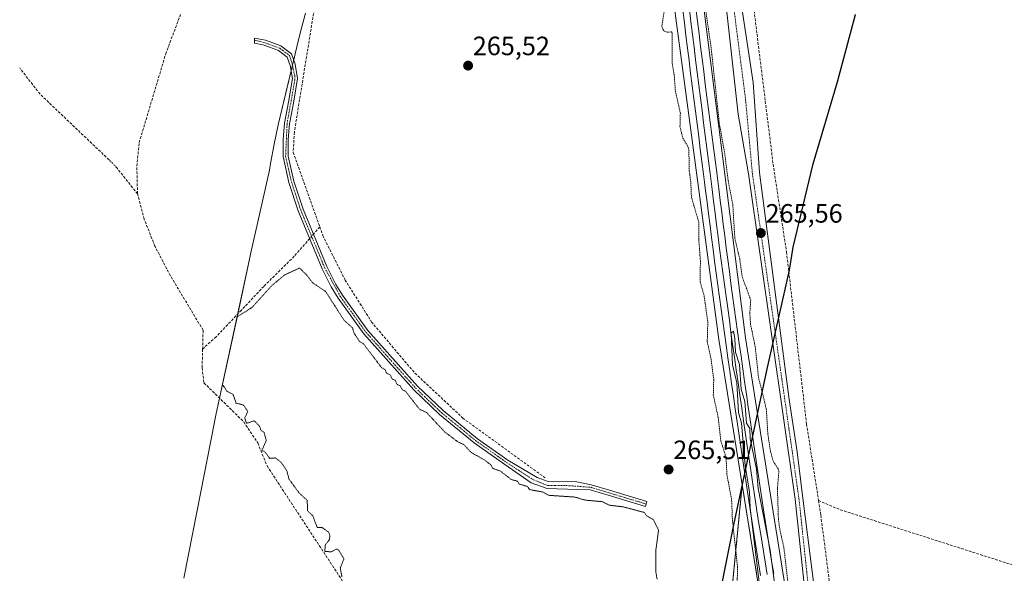
# Model space of a CAD drawing. Units: metres. Extents: x 605874 to 608372, y 4671488 to 4673750.
# Drawn here: x 606713 to 607085, y 4671951 to 4672160 of the extents above; entities that cross this region are included whole.
import ezdxf
from ezdxf.enums import TextEntityAlignment as Align

# ---------------------------------------------------------------- set-up
doc = ezdxf.new("R2010")
doc.units = ezdxf.units.M
doc.header["$MEASUREMENT"] = 0
for name, pattern in [('TRAZO_Y_PUNTO', [1, 0.5, -0.25, 0, -0.25]), ('TRAZOS', [0.75, 0.5, -0.25]), ('TRAZOS2', [0.375, 0.25, -0.125]), ('TRAZOSX2', [1.5, 1, -0.5])]:
    doc.linetypes.add(name, pattern=pattern)
for name, color, linetype, lineweight in [('Arbolado forestal', 92, 'TRAZOS', 0), ('Arbolado forestal CxS', 92, 'Continuous', 0), ('Camino', 19, 'Continuous', 0), ('Camino Cxs', 19, 'Continuous', 0), ('Camino eje', 39, 'TRAZO_Y_PUNTO', 13), ('Carátula', 7, 'Continuous', 5), ('Comarca', 2, 'Continuous', 13), ('Comarca CxS', 133, 'Continuous', 0), ('Comunidad autónoma', 142, 'Continuous', 30), ('Comunidad Autónoma CxS', 142, 'Continuous', 0), ('Corriente artificial lineal', 5, 'TRAZOSX2', 13), ('Corriente artificial lineal oculto', 135, 'TRAZO_Y_PUNTO', 13), ('Cultivos herbáceos CxS', 92, 'Continuous', 0), ('Curva de nivel auxiliar', 36, 'TRAZOS', 0), ('Curva de nivel normal', 36, 'Continuous', 0), ('Curva de nivel normal depresión', 36, 'TRAZOS2', 0), ('Ferrocarril', 142, 'Continuous', 0), ('Ferrocarril eje', 144, 'Continuous', 13), ('Municipio', 9, 'Continuous', 13), ('Municipio CxS', 142, 'Continuous', 0), ('Núcleo urbano', 19, 'Continuous', 0), ('Núcleo urbano CxS', 19, 'Continuous', 0), ('Pista no pavimentada', 254, 'Continuous', 13), ('Pista no pavimentada Cxs', 254, 'Continuous', 0), ('Pista pavimentada eje', 135, 'TRAZO_Y_PUNTO', 0), ('Provincia', 19, 'Continuous', 0), ('Provincia CxS', 1, 'Continuous', 0), ('Punto de cota en terreno', 7, 'Continuous', 0), ('Rótulo de punto de cota en terreno', 19, 'Continuous', 0)]:
    doc.layers.add(name, color=color, linetype=linetype, lineweight=lineweight)
doc.styles.add('Arial', font='txt', dxfattribs={"height": 0.2})

# ---------------------------------------------------------------- blocks, each defined once
blk = doc.blocks.new('*U151')
at = {"layer": 'Cultivos herbáceos CxS', "color": 92, "linetype": 'Continuous', "lineweight": 0}
blk.add_polyline3d([(607114.04, 4671768.49, 265.62), (607075.17, 4671788.54, 265.81), (607035.58, 4671814.16, 265.68), (607023.08, 4671831.87, 267.58), (607019.76, 4671836.93, 268.56), (606991.96, 4672010.88, 268.85), (606987.37, 4672039.61, 268.52), (606959.59, 4672259.88, 267.91)], dxfattribs=at)
blk = doc.blocks.new('5PATER')
at = {"layer": 'Carátula', "linetype": 'Continuous', "lineweight": 5}
h = blk.add_hatch(color=250, dxfattribs=at)
edge = h.paths.add_edge_path()
edge.add_ellipse((0, 0.01), major_axis=(-1.33, -1.34), ratio=0.999422, start_angle=0, end_angle=360)

msp = doc.modelspace()

# ---------------------------------------------------------------- linework, layer by layer
at = {"layer": 'Arbolado forestal', "color": 92, "linetype": 'TRAZOS', "lineweight": 0}
for points in [[(606965.79, 4671793.09, 265.2), (606967.83, 4671810.96, 265.61), (606969.15, 4671822.57, 265.15), (606971.26, 4671841.12, 264.81), (606978, 4671900.18, 264.84), (606986.19, 4671984.02, 269.31)], [(606986.19, 4671984.02, 269.31), (607006.71, 4671856.84, 270.08), (607020.18, 4671773.33, 270.9), (607047.09, 4671602.99, 272.06), (607051.31, 4671576.3, 272.1)]]:
    msp.add_polyline3d(points, dxfattribs=at)
at = {"layer": 'Arbolado forestal CxS', "color": 92, "linetype": 'Continuous', "lineweight": 0}
msp.add_polyline3d([(607051.31, 4671576.3, 272.1), (607025.21, 4671589.24, 265.52), (607022.39, 4671590.66, 265.04), (606983.52, 4671610.71, 264.5), (606975.21, 4671615.26, 264.39), (606966.52, 4671620.57, 265.08), (606954.31, 4671628.48, 265.53), (606985.37, 4671629.58, 265.21), (606965.79, 4671793.09, 265.2), (606967.83, 4671810.96, 265.61), (606969.15, 4671822.57, 265.15), (606971.26, 4671841.12, 264.81), (606978, 4671900.18, 264.84), (606986.19, 4671984.02, 269.31), (607006.71, 4671856.84, 270.08), (607020.18, 4671773.33, 270.9), (607047.09, 4671602.99, 272.06), (607051.31, 4671576.3, 272.1)], close=True, dxfattribs=at)
at = {"layer": 'Camino', "color": 19, "linetype": 'Continuous', "lineweight": 0}
msp.add_polyline3d([(606949.87, 4671976.82, 265.28), (606949.59, 4671975.89, 265.22), (606935.52, 4671980.18, 265.15), (606928.7, 4671982.19, 265.26), (606923.94, 4671982.35, 265.38), (606912.43, 4671982.74, 265.58), (606906.48, 4671984.86, 265.3), (606896.55, 4671991.74, 265.49), (606884.96, 4671999.92, 265.57), (606871.85, 4672010.64, 265.6), (606862.08, 4672019.93, 265.66), (606843.25, 4672041.08, 265.53), (606833.56, 4672054.6, 265.45), (606830.89, 4672058.83, 265.46), (606827.49, 4672065.71, 265.59), (606818.43, 4672087.56, 265.86), (606814.92, 4672098.3, 265.74), (606812.68, 4672108.02, 265.74), (606812.72, 4672114.54, 265.54), (606813.25, 4672120.68, 265.43), (606814.74, 4672128.57, 265.62), (606816.28, 4672137.48, 265.92), (606815.4, 4672142.47, 265.73), (606814.29, 4672145.64, 265.6), (606810.95, 4672148.09, 265.56), (606805.57, 4672150.11, 265.25), (606801.85, 4672150.85, 265.22), (606801.9, 4672152.83, 265.29), (606806.11, 4672151.99, 265.23), (606811.88, 4672149.82, 265.53), (606815.93, 4672146.85, 265.76), (606817.3, 4672142.93, 265.95), (606818.11, 4672137.49, 265.93), (606816.66, 4672128.24, 265.94), (606815.19, 4672120.41, 265.81), (606814.67, 4672114.45, 265.78), (606814.63, 4672108.24, 265.89), (606816.8, 4672098.82, 266.02), (606820.26, 4672088.24, 265.97), (606829.26, 4672066.52, 265.75), (606832.6, 4672059.79, 265.69), (606835.18, 4672055.69, 265.74), (606844.77, 4672042.3, 265.81), (606863.48, 4672021.28, 265.82), (606873.14, 4672012.1, 265.79), (606886.14, 4672001.47, 265.8), (606897.61, 4671993.38, 265.8), (606908.67, 4671986.84, 265.59), (606912.9, 4671985.32, 265.66), (606923.68, 4671985.19, 265.47), (606929.17, 4671984.09, 265.36), (606936.08, 4671982.04, 265.21), (606950.15, 4671977.75, 265.33), (606949.87, 4671976.82, 265.28)], dxfattribs=at)
at = {"layer": 'Camino Cxs', "color": 19, "linetype": 'Continuous', "lineweight": 0}
msp.add_polyline3d([(606949.87, 4671976.82, 265.28), (606949.59, 4671975.89, 265.22), (606935.52, 4671980.18, 265.15), (606928.7, 4671982.19, 265.26), (606923.94, 4671982.35, 265.38), (606912.43, 4671982.74, 265.58), (606906.48, 4671984.86, 265.3), (606896.55, 4671991.74, 265.49), (606884.96, 4671999.92, 265.57), (606871.85, 4672010.64, 265.6), (606862.08, 4672019.93, 265.66), (606843.25, 4672041.08, 265.53), (606833.56, 4672054.6, 265.45), (606830.89, 4672058.83, 265.46), (606827.49, 4672065.71, 265.59), (606818.43, 4672087.56, 265.86), (606814.92, 4672098.3, 265.74), (606812.68, 4672108.02, 265.74), (606812.72, 4672114.54, 265.54), (606813.25, 4672120.68, 265.43), (606814.74, 4672128.57, 265.62), (606816.28, 4672137.48, 265.92), (606815.4, 4672142.47, 265.73), (606814.29, 4672145.64, 265.6), (606810.95, 4672148.09, 265.56), (606805.57, 4672150.11, 265.25), (606801.85, 4672150.85, 265.22), (606801.9, 4672152.83, 265.29), (606806.11, 4672151.99, 265.23), (606811.88, 4672149.82, 265.53), (606815.93, 4672146.85, 265.76), (606817.3, 4672142.93, 265.95), (606818.11, 4672137.49, 265.93), (606816.66, 4672128.24, 265.94), (606815.19, 4672120.41, 265.81), (606814.67, 4672114.45, 265.78), (606814.63, 4672108.24, 265.89), (606816.8, 4672098.82, 266.02), (606820.26, 4672088.24, 265.97), (606829.26, 4672066.52, 265.75), (606832.6, 4672059.79, 265.69), (606835.18, 4672055.69, 265.74), (606844.77, 4672042.3, 265.81), (606863.48, 4672021.28, 265.82), (606873.14, 4672012.1, 265.79), (606886.14, 4672001.47, 265.8), (606897.61, 4671993.38, 265.8), (606908.67, 4671986.84, 265.59), (606912.9, 4671985.32, 265.66), (606923.68, 4671985.19, 265.47), (606929.17, 4671984.09, 265.36), (606936.08, 4671982.04, 265.21), (606950.15, 4671977.75, 265.33), (606949.87, 4671976.82, 265.28)], close=True, dxfattribs=at)
at = {"layer": 'Camino eje', "color": 39, "linetype": 'TRAZO_Y_PUNTO', "lineweight": 13}
msp.add_polyline3d([(606801.88, 4672152.02, 265.26), (606805.84, 4672151.05, 265.24), (606811.42, 4672148.96, 265.6), (606815.11, 4672146.25, 265.7), (606816.32, 4672142.56, 265.9), (606816.57, 4672140.99, 265.95), (606817.1, 4672138.7, 265.97), (606817.14, 4672136.92, 265.94), (606814.22, 4672120.55, 265.62), (606813.66, 4672108.13, 265.82), (606815.86, 4672098.56, 265.91), (606819.35, 4672087.9, 265.92), (606828.38, 4672066.12, 265.67), (606834.37, 4672055.15, 265.6), (606844.01, 4672041.69, 265.68), (606862.78, 4672020.61, 265.75), (606872.5, 4672011.37, 265.71), (606885.55, 4672000.7, 265.7), (606897.08, 4671992.56, 265.66), (606907.2, 4671985.98, 265.47), (606912.66, 4671983.82, 265.72), (606915.47, 4671983.78, 265.74), (606919.49, 4671983.81, 265.67), (606923.81, 4671983.54, 265.54), (606928.94, 4671983.14, 265.35), (606949.87, 4671976.82, 265.28)], dxfattribs=at)
at = {"layer": 'Comarca', "color": 2, "linetype": 'Continuous', "lineweight": 13}
msp.add_polyline3d([(607114.08, 4671768.42, 265.62), (607075.21, 4671788.46, 265.81), (607035.62, 4671814.09, 265.68), (607023.12, 4671831.8, 267.56), (606993.78, 4671876.55, 268.89), (606981.82, 4671894.44, 265.01), (606971.36, 4671910.1, 264.81), (606976.39, 4671935.56, 265.16), (606982.99, 4671968.9, 267.58), (606995.53, 4672027.21, 266.34), (607004.07, 4672065.12, 265.36), (607005.46, 4672073.78, 265.48), (607012.96, 4672105.31, 265.43), (607022.13, 4672136.23, 265.46), (607028.96, 4672161.77, 265.49)], dxfattribs=at)
at = {"layer": 'Comarca CxS', "color": 133, "linetype": 'Continuous', "lineweight": 0}
msp.add_polyline3d([(607114.08, 4671768.41, 265.62), (607075.21, 4671788.46, 265.81), (607035.62, 4671814.09, 265.68), (607023.12, 4671831.8, 267.56), (606993.78, 4671876.55, 268.89), (606981.82, 4671894.44, 265.01), (606971.36, 4671910.1, 264.81), (606976.39, 4671935.56, 265.16), (606982.99, 4671968.9, 267.58), (606995.53, 4672027.21, 266.34), (607004.07, 4672065.11, 265.36), (607005.46, 4672073.78, 265.48), (607012.96, 4672105.31, 265.43), (607022.13, 4672136.23, 265.46), (607028.96, 4672161.77, 265.49)], dxfattribs=at)
at = {"layer": 'Comunidad autónoma', "color": 142, "linetype": 'Continuous', "lineweight": 30}
msp.add_polyline3d([(607114.08, 4671768.42, 265.62), (607075.21, 4671788.46, 265.81), (607035.62, 4671814.09, 265.68), (607023.12, 4671831.8, 267.56), (606993.78, 4671876.55, 268.89), (606981.82, 4671894.44, 265.01), (606971.36, 4671910.1, 264.81), (606976.39, 4671935.56, 265.16), (606982.99, 4671968.9, 267.58), (606995.53, 4672027.21, 266.34), (607004.07, 4672065.12, 265.36), (607005.46, 4672073.78, 265.48), (607012.96, 4672105.31, 265.43), (607022.13, 4672136.23, 265.46), (607028.96, 4672161.77, 265.49)], dxfattribs=at)
at = {"layer": 'Comunidad Autónoma CxS', "color": 142, "linetype": 'Continuous', "lineweight": 0}
msp.add_polyline3d([(607114.08, 4671768.42, 265.62), (607075.21, 4671788.46, 265.81), (607035.62, 4671814.09, 265.68), (607023.12, 4671831.8, 267.56), (606993.78, 4671876.55, 268.89), (606981.82, 4671894.44, 265.01), (606971.36, 4671910.1, 264.81), (606976.39, 4671935.56, 265.16), (606982.99, 4671968.9, 267.58), (606995.53, 4672027.21, 266.34), (607004.07, 4672065.11, 265.36), (607005.46, 4672073.78, 265.48), (607012.96, 4672105.31, 265.43), (607022.13, 4672136.23, 265.46), (607028.96, 4672161.77, 265.49)], dxfattribs=at)
at = {"layer": 'Corriente artificial lineal', "color": 5, "linetype": 'TRAZOSX2', "lineweight": 13}
for points in [[(606965.21, 4672463.86, 266.44), (606955.05, 4672458.17, 266.3), (606953.16, 4672455.34, 266.08), (606952.63, 4672448.94, 265.9), (606954.41, 4672427.17, 266.11), (606970.33, 4672305.91, 266.27), (606981.01, 4672238.04, 266.67), (606985.88, 4672201.86, 266.4), (606997.86, 4672105.18, 265.52), (607002.92, 4672072.03, 265.57), (607010.5, 4672007.04, 266.28), (607015.03, 4671978.13, 266.09)], [(606844.36, 4672417.35, 266.37), (606844.47, 4672416.15, 266.25), (606848.19, 4672347.4, 265.74), (606847.95, 4672330.49, 265.8), (606845.54, 4672293.91, 265.55), (606816.96, 4672117.3, 266.01), (606816.54, 4672109.65, 266), (606826.59, 4672081.47, 266.04)], [(606757.69, 4672093.93, 265.48), (606757.46, 4672104.47, 265.91), (606758.33, 4672113.35, 265.37), (606768.36, 4672146.85, 265.65), (606773.96, 4672161.71, 265.57)], [(606746.95, 4672106.81, 264.91), (606720.87, 4672131.64, 265.03), (606713.18, 4672141.52, 265.02)], [(606757.69, 4672093.93, 265.48), (606749.86, 4672103.85, 265.2)], [(606782.3, 4672035.36, 265.55), (606782.48, 4672042.49, 265.23), (606770.12, 4672063.02, 264.87), (606764.27, 4672074.25, 265.33), (606760.2, 4672084.44, 265.78), (606757.69, 4672093.93, 265.48)], [(606826.59, 4672081.47, 266.04), (606824.2, 4672078.73, 265.91)], [(606911.76, 4671986.67, 265.64), (606880.77, 4672009.17, 265.74), (606862.19, 4672026.58, 265.84), (606846.3, 4672045.4, 265.97), (606836.21, 4672061.32, 266.14), (606827.89, 4672077.83, 265.81), (606826.59, 4672081.47, 266.04)], [(606822.77, 4672077.09, 265.81), (606816.92, 4672070.39, 265.08), (606805.41, 4672059.02, 265.03), (606796.94, 4672050.02, 264.98), (606787.41, 4672039.97, 265.02), (606782.3, 4672035.36, 265.55)], [(606782.3, 4672035.36, 265.55), (606782.12, 4672028.23, 265.97), (606782.81, 4672022.6, 265.54), (606797.82, 4672007.86, 265.13), (606803.17, 4671999.87, 265.17), (606806.66, 4671991.2, 265.29), (606836.96, 4671944.99, 265.19), (606840.79, 4671940.11, 265.43), (606845.96, 4671937.69, 265.56), (606851.48, 4671933.57, 265.39), (606859.66, 4671923.66, 265.01), (606873.47, 4671897.96, 265.14), (606886.83, 4671878.16, 265.57), (606892.91, 4671870.98, 265.24), (606936.87, 4671829.96, 264.91)], [(607015.03, 4671978.13, 266.09), (607015.89, 4671972.59, 266.18), (607026.71, 4671887.73, 266.14)], [(607015.03, 4671978.13, 266.09), (607023.25, 4671974.65, 265.42), (607088.31, 4671953.83, 265.31), (607095.52, 4671952.02, 265.24), (607101.08, 4671952.28, 265.2)]]:
    msp.add_polyline3d(points, dxfattribs=at)
at = {"layer": 'Corriente artificial lineal oculto', "color": 135, "linetype": 'TRAZO_Y_PUNTO', "lineweight": 13}
for points in [[(606749.86, 4672103.85, 265.2), (606746.95, 4672106.81, 264.91)], [(606824.2, 4672078.73, 265.91), (606822.77, 4672077.09, 265.81)]]:
    msp.add_polyline3d(points, dxfattribs=at)
at = {"layer": 'Cultivos herbáceos CxS', "color": 92, "linetype": 'Continuous', "lineweight": 0}
for points in [[(606860.64, 4672918.38, 268.28), (606883.44, 4672756.41, 268.13), (606902.71, 4672619.47, 268.08), (606904.83, 4672602.33, 268.2), (606940.28, 4672315.73, 267.8), (606977.32, 4672038.97, 268.79), (606986.19, 4671984.02, 269.31)], [(606880.05, 4672883.27, 266.6), (606898.08, 4672741.42, 267.14), (606905.01, 4672686.91, 267.25), (606916.6, 4672595.9, 266.99), (606934.44, 4672454.23, 267.52), (606938.43, 4672422.6, 267.39), (606959.59, 4672259.88, 267.91), (606987.37, 4672039.61, 268.52), (606991.96, 4672010.88, 268.85), (607019.76, 4671836.93, 268.56)], [(606940.28, 4672315.72, 267.8), (606977.32, 4672038.97, 268.79), (606986.19, 4671984.02, 269.31), (606978, 4671900.18, 264.84)], [(606775.15, 4671948.86, 265.28), (606780.18, 4671974.32, 265.3), (606780.2, 4671974.4, 265.3), (606786.8, 4672007.74, 265.3), (606786.83, 4672007.92, 265.3), (606787.46, 4672010.95, 265.38), (606800, 4672069.26, 264.96), (606800.42, 4672071.17, 264.96), (606803.19, 4672083.44, 264.98), (606807.58, 4672102.96, 265.05), (606807.98, 4672105.44, 265.12), (606809.3, 4672112.8, 265.28), (606810.89, 4672120.06, 265.09), (606817.38, 4672147.35, 265.84), (606818.39, 4672151.59, 265.52), (606819.77, 4672157.07, 265.44), (606821.21, 4672162.18, 265.19)], [(606775.15, 4671948.86, 265.28), (606780.18, 4671974.32, 265.3), (606780.2, 4671974.4, 265.3), (606786.8, 4672007.74, 265.3), (606786.83, 4672007.92, 265.3), (606787.46, 4672010.95, 265.38), (606788.72, 4672016.8, 265.44), (606795.55, 4672048.55, 264.94), (606800, 4672069.26, 264.96), (606800.42, 4672071.17, 264.96), (606803.18, 4672083.44, 264.98), (606807.58, 4672102.96, 265.05), (606807.98, 4672105.44, 265.12), (606809.3, 4672112.8, 265.28), (606810.89, 4672120.06, 265.09), (606815.75, 4672140.49, 265.81), (606816.27, 4672142.7, 265.89), (606816.72, 4672144.59, 265.89), (606817.38, 4672147.35, 265.84), (606818.39, 4672151.59, 265.52), (606819.77, 4672157.07, 265.44), (606821.21, 4672162.18, 265.19)], [(606965.79, 4671793.09, 265.2), (606967.83, 4671810.96, 265.61), (606969.15, 4671822.57, 265.15), (606971.26, 4671841.12, 264.81), (606978, 4671900.18, 264.84), (606986.19, 4671984.02, 269.31)]]:
    msp.add_polyline3d(points, dxfattribs=at)
at = {"layer": 'Curva de nivel auxiliar', "color": 36, "linetype": 'TRAZOS', "lineweight": 0}
for points in [[(606971.58, 4672168.73, 267.5), (606974.42, 4672149.4, 267.5), (606977.53, 4672120.7, 267.5), (606979.67, 4672108.53, 267.5), (606980.86, 4672099.01, 267.5), (606982.65, 4672089.83, 267.5), (606983.39, 4672077.22, 267.5), (606985.24, 4672069.4, 267.5), (606986.16, 4672062.74, 267.5), (606989.4, 4672053.87, 267.5), (606989.07, 4672048.86, 267.5), (606989.33, 4672044.73, 267.5), (606991.11, 4672036.2, 267.5), (606992.33, 4672024.7, 267.5), (606995.29, 4672012.75, 267.5), (606995.88, 4672003.21, 267.5), (606996.87, 4671996.62, 267.5), (606997.91, 4671992.95, 267.5), (606999.75, 4671990.13, 267.5), (607000.05, 4671989.2, 267.5), (606999.49, 4671982.67, 267.5), (606999.86, 4671971.3, 267.5), (607000.25, 4671968.03, 267.5), (607001.91, 4671960.47, 267.5), (607003.61, 4671945.91, 267.5)], [(606957, 4672164.93, 267.5), (606955.85, 4672157.36, 267.5), (606956.23, 4672156.1, 267.5), (606956.76, 4672155.46, 267.5), (606957.85, 4672155, 267.5), (606959.47, 4672155.18, 267.5), (606959.77, 4672154.63, 267.5), (606959.73, 4672143.19, 267.5), (606960.49, 4672138.9, 267.5), (606960.93, 4672132.89, 267.5), (606962.82, 4672124.42, 267.5), (606962.67, 4672119.5, 267.5), (606963.73, 4672115.04, 267.5), (606965.56, 4672112.14, 267.5), (606966.02, 4672110.66, 267.5), (606966.19, 4672102.71, 267.5), (606966.78, 4672097.98, 267.5), (606967, 4672092.75, 267.5), (606969.77, 4672083.27, 267.5), (606969.8, 4672076.61, 267.5), (606970.38, 4672068.65, 267.5), (606970.31, 4672060.68, 267.5), (606971.8, 4672055.47, 267.5), (606973.19, 4672045.46, 267.5), (606972.97, 4672038.2, 267.5), (606974.43, 4672031.51, 267.5), (606975.43, 4672023.85, 267.5), (606975.26, 4672018.05, 267.5), (606977.15, 4672009.32, 267.5), (606978.1, 4672000.63, 267.5), (606980.08, 4671994.57, 267.5), (606980.41, 4671988.09, 267.5), (606982.2, 4671978.2, 267.5), (606982.49, 4671970.77, 267.5), (606984.42, 4671953, 267.5), (606984.21, 4671943.33, 267.5)]]:
    msp.add_polyline3d(points, dxfattribs=at)
at = {"layer": 'Curva de nivel normal', "color": 36, "linetype": 'Continuous', "lineweight": 0}
msp.add_polyline3d([(606998.64, 4671945.05, 270), (606996.73, 4671959.34, 270), (606992.21, 4671982.62, 270), (606991.59, 4671990, 270), (606989.13, 4672001.54, 270), (606989.1, 4672005.34, 270), (606987.76, 4672007.34, 270), (606987.19, 4672015.6, 270), (606985.78, 4672020.19, 270), (606985.15, 4672029.56, 270), (606983.71, 4672034.13, 270), (606983.37, 4672039.35, 270), (606982.93, 4672042.05, 270), (606982.04, 4672041.35, 270), (606982.47, 4672029.34, 270), (606984.13, 4672022.54, 270), (606984.81, 4672011.34, 270), (606985.89, 4672007.34, 270), (606987.27, 4671991.34, 270), (606988.93, 4671981.34, 270), (606989.16, 4671975.34, 270), (606992.65, 4671947.34, 270)], dxfattribs=at)
at = {"layer": 'Curva de nivel normal depresión', "color": 36, "linetype": 'TRAZOS2', "lineweight": 0}
for points in [[(606954.05, 4671948.46, 265), (606953.5, 4671951.34, 265), (606953.55, 4671959.34, 265), (606954.58, 4671966.99, 265), (606952.57, 4671970.98, 265), (606950.01, 4671972.42, 265), (606949.21, 4671973.62, 265), (606941.33, 4671975.74, 265), (606935.96, 4671976.37, 265), (606933.3, 4671977.71, 265), (606926.93, 4671978.27, 265), (606923.02, 4671979.43, 265), (606912.93, 4671980.13, 265), (606910.93, 4671981.34, 265), (606905.85, 4671982.26, 265), (606905.03, 4671983.44, 265), (606901.97, 4671984.38, 265), (606901.09, 4671985.5, 265), (606898.93, 4671986.08, 265), (606894.84, 4671989.25, 265), (606891.92, 4671990.33, 265), (606891.22, 4671991.63, 265), (606888.95, 4671993.36, 265), (606883.84, 4671996.25, 265), (606880.93, 4671999.34, 265), (606878.93, 4672000.17, 265), (606873.7, 4672004.11, 265), (606866.96, 4672011.37, 265), (606864.23, 4672012.64, 265), (606858.98, 4672019.39, 265), (606857.65, 4672020.06, 265), (606857.03, 4672021.44, 265), (606855.67, 4672022.08, 265), (606855.11, 4672023.52, 265), (606853.79, 4672024.2, 265), (606853.2, 4672025.61, 265), (606851.82, 4672026.23, 265), (606851.22, 4672027.63, 265), (606849.93, 4672028.34, 265), (606843, 4672037.42, 265), (606841.7, 4672038.12, 265), (606839.51, 4672041.35, 265), (606838.95, 4672043.37, 265), (606835.77, 4672046.19, 265), (606828.73, 4672057.15, 265), (606823.9, 4672060.32, 265), (606821.61, 4672063.35, 265), (606818.93, 4672065.96, 265), (606813.3, 4672063.35, 265), (606808.46, 4672059.35, 265), (606800.93, 4672051.06, 265), (606795.31, 4672047.47, 265)], [(606789.82, 4672021.93, 265), (606791.59, 4672019.34, 265), (606793.82, 4672018.23, 265), (606794.93, 4672014.97, 265), (606797.77, 4672014.18, 265), (606799.36, 4672011.77, 265), (606798.23, 4672009.34, 265), (606798.9, 4672007.31, 265), (606801.83, 4672008.24, 265), (606803.8, 4672006.21, 265), (606804.3, 4672004.71, 265), (606805.5, 4672003.91, 265), (606806.37, 4672000.78, 265), (606804.67, 4671997.08, 265), (606805.97, 4671996.38, 265), (606807.65, 4671994.06, 265), (606809.82, 4671994.23, 265), (606812.06, 4671992.47, 265), (606814.14, 4671989.34, 265), (606814.93, 4671986.25, 265), (606818.68, 4671981.09, 265), (606821.84, 4671978.25, 265), (606821.92, 4671974.33, 265), (606823.94, 4671972.35, 265), (606825.6, 4671968.01, 265), (606827.49, 4671967.9, 265), (606829.86, 4671966.27, 265), (606830.43, 4671964.84, 265), (606830.18, 4671963.34, 265), (606828.62, 4671961.34, 265), (606828.49, 4671958.9, 265), (606830.93, 4671958.77, 265), (606832.93, 4671959.84, 265), (606833.74, 4671959.34, 265), (606835.72, 4671956.13, 265), (606834.32, 4671952.73, 265), (606834.93, 4671949.34, 265)]]:
    msp.add_polyline3d(points, dxfattribs=at)
at = {"layer": 'Ferrocarril', "color": 142, "linetype": 'Continuous', "lineweight": 0}
for points in [[(606993.15, 4671949.76, 269.89), (606992.37, 4671954.58, 269.9), (606991.6, 4671959.4, 269.98), (606990.82, 4671964.22, 269.76), (606990.05, 4671969.05, 269.6), (606989.27, 4671973.87, 269.6), (606988.64, 4671978.09, 269.61), (606988.02, 4671982.31, 269.57), (606987.4, 4671986.54, 269.53), (606986.77, 4671990.76, 269.62), (606986.15, 4671994.98, 269.63), (606985.51, 4671999.29, 269.42), (606984.87, 4672003.59, 269.31), (606984.23, 4672007.9, 269.29), (606983.54, 4672012.72, 269.28), (606982.85, 4672017.53, 269.29), (606982.16, 4672022.35, 269.29), (606981.47, 4672027.17, 269.42), (606980.78, 4672031.99, 269.54), (606980.09, 4672036.8, 269.51), (606979.47, 4672041.33, 269.42), (606978.85, 4672045.87, 269.22), (606978.23, 4672050.4, 269.04), (606977.61, 4672054.93, 269.12), (606976.99, 4672059.46, 269.08), (606976.37, 4672063.99, 269.36), (606975.75, 4672068.52, 269.14), (606975.18, 4672072.99, 269), (606974.61, 4672077.45, 268.98), (606974.04, 4672081.91, 269.21), (606973.47, 4672086.37, 269.16), (606972.9, 4672090.84, 268.96), (606972.33, 4672095.3, 268.94), (606971.96, 4672098.33, 269.08), (606971.59, 4672101.35, 269.15), (606971.59, 4672101.37, 269.15), (606970.97, 4672106.13, 269.06), (606970.36, 4672110.9, 269), (606969.75, 4672115.67, 268.98), (606969.13, 4672120.44, 268.95), (606968.52, 4672125.2, 269.06), (606967.9, 4672129.97, 269.17), (606967.29, 4672134.74, 269.16), (606966.7, 4672139.51, 269.21), (606966.1, 4672144.29, 269.2), (606965.51, 4672149.06, 269), (606964.91, 4672153.84, 268.83), (606964.32, 4672158.62, 269.09), (606963.73, 4672163.39, 269.12)], [(606968.69, 4672164.02, 268.76), (606969.28, 4672159.25, 268.74), (606969.87, 4672154.47, 268.64), (606970.47, 4672149.69, 268.89), (606971.06, 4672144.92, 269.11), (606971.66, 4672140.14, 269.15), (606972.25, 4672135.36, 269.1), (606972.86, 4672130.6, 269.03), (606973.48, 4672125.83, 268.84), (606974.09, 4672121.06, 268.67), (606974.71, 4672116.29, 268.76), (606975.32, 4672111.52, 269.04), (606975.94, 4672106.76, 269.14), (606976.55, 4672101.99, 269.37), (606976.55, 4672101.97, 269.37), (606976.92, 4672098.95, 269.34), (606977.29, 4672095.92, 269.29), (606977.86, 4672091.46, 269.2), (606978.43, 4672087.01, 269.1), (606979, 4672082.55, 268.9), (606979.57, 4672078.09, 268.71), (606980.14, 4672073.63, 268.8), (606980.71, 4672069.18, 268.93), (606981.33, 4672064.65, 269.14), (606981.95, 4672060.13, 269.31), (606982.57, 4672055.6, 269.42), (606983.19, 4672051.07, 269.38), (606983.81, 4672046.55, 269.25), (606984.43, 4672042.02, 269.22), (606985.05, 4672037.5, 269.24), (606985.73, 4672032.68, 269.23), (606986.42, 4672027.87, 269.29), (606987.11, 4672023.06, 269.33), (606987.8, 4672018.25, 269.62), (606988.49, 4672013.43, 269.69), (606989.17, 4672008.62, 269.42), (606989.81, 4672004.32, 269.36), (606990.45, 4672000.02, 269.41), (606991.09, 4671995.72, 269.44), (606991.72, 4671991.5, 269.5), (606992.34, 4671987.28, 269.58), (606992.96, 4671983.07, 269.59), (606993.59, 4671978.85, 269.58), (606994.21, 4671974.63, 269.49), (606994.99, 4671969.81, 269.32), (606995.76, 4671965, 269.3), (606996.54, 4671960.18, 269.61), (606997.31, 4671955.36, 269.72), (606998.09, 4671950.54, 269.67)]]:
    msp.add_polyline3d(points, dxfattribs=at)
at = {"layer": 'Ferrocarril eje', "color": 144, "linetype": 'Continuous', "lineweight": 13}
for points in [[(606963.73, 4672163.39, 269.12), (606964.32, 4672158.62, 269.09), (606964.91, 4672153.84, 268.83), (606965.51, 4672149.06, 269), (606966.1, 4672144.29, 269.2), (606966.7, 4672139.51, 269.21), (606967.29, 4672134.74, 269.16), (606967.9, 4672129.97, 269.17), (606968.52, 4672125.2, 269.06), (606969.13, 4672120.44, 268.95), (606969.75, 4672115.67, 268.98), (606970.36, 4672110.9, 269), (606970.97, 4672106.13, 269.06), (606971.59, 4672101.37, 269.15), (606971.59, 4672101.35, 269.15), (606971.96, 4672098.33, 269.08), (606972.33, 4672095.3, 268.94), (606972.9, 4672090.84, 268.96), (606973.47, 4672086.37, 269.16), (606974.04, 4672081.91, 269.21), (606974.61, 4672077.45, 268.98), (606975.18, 4672072.99, 269), (606975.75, 4672068.52, 269.14), (606976.37, 4672063.99, 269.36), (606976.99, 4672059.46, 269.08), (606977.61, 4672054.93, 269.12), (606978.23, 4672050.4, 269.04), (606978.85, 4672045.87, 269.22), (606979.47, 4672041.33, 269.42), (606980.09, 4672036.8, 269.51), (606980.78, 4672031.99, 269.54), (606981.47, 4672027.17, 269.42), (606982.16, 4672022.35, 269.29), (606982.85, 4672017.53, 269.29), (606983.54, 4672012.72, 269.28), (606984.23, 4672007.9, 269.29), (606984.87, 4672003.59, 269.31), (606985.51, 4671999.29, 269.42), (606986.15, 4671994.98, 269.63), (606986.77, 4671990.76, 269.62), (606987.4, 4671986.54, 269.53), (606988.02, 4671982.31, 269.57), (606988.64, 4671978.09, 269.61), (606989.27, 4671973.87, 269.6), (606990.05, 4671969.05, 269.6), (606990.82, 4671964.22, 269.76), (606991.6, 4671959.4, 269.98), (606992.37, 4671954.58, 269.9), (606993.15, 4671949.76, 269.89)], [(606966.21, 4672163.71, 269.7), (606966.8, 4672158.93, 269.66), (606967.39, 4672154.15, 269.24), (606967.99, 4672149.38, 269.2), (606968.58, 4672144.6, 269.24), (606969.18, 4672139.83, 269.23), (606969.77, 4672135.05, 269.34), (606970.38, 4672130.28, 269.57), (606971, 4672125.51, 269.67), (606971.61, 4672120.74, 269.66), (606972.23, 4672115.98, 269.45), (606972.84, 4672111.21, 269.31), (606973.46, 4672106.44, 269.21), (606974.07, 4672101.67, 269.29)], [(606968.69, 4672164.02, 268.76), (606969.28, 4672159.25, 268.74), (606969.87, 4672154.47, 268.64), (606970.47, 4672149.69, 268.89), (606971.06, 4672144.92, 269.11), (606971.66, 4672140.14, 269.15), (606972.25, 4672135.36, 269.1), (606972.86, 4672130.6, 269.03), (606973.48, 4672125.83, 268.84), (606974.09, 4672121.06, 268.67), (606974.71, 4672116.29, 268.76), (606975.32, 4672111.52, 269.04), (606975.94, 4672106.76, 269.14), (606976.55, 4672101.99, 269.37), (606976.55, 4672101.97, 269.37), (606976.92, 4672098.95, 269.34), (606977.29, 4672095.92, 269.29), (606977.86, 4672091.46, 269.2), (606978.43, 4672087.01, 269.1), (606979, 4672082.55, 268.9), (606979.57, 4672078.09, 268.71), (606980.14, 4672073.63, 268.8), (606980.71, 4672069.18, 268.93), (606981.33, 4672064.65, 269.14), (606981.95, 4672060.13, 269.31), (606982.57, 4672055.6, 269.42), (606983.19, 4672051.07, 269.38), (606983.81, 4672046.55, 269.25), (606984.43, 4672042.02, 269.22), (606985.05, 4672037.5, 269.24), (606985.73, 4672032.68, 269.23), (606986.42, 4672027.87, 269.29), (606987.11, 4672023.06, 269.33), (606987.8, 4672018.25, 269.62), (606988.49, 4672013.43, 269.69), (606989.17, 4672008.62, 269.42), (606989.81, 4672004.32, 269.36), (606990.45, 4672000.02, 269.41), (606991.09, 4671995.72, 269.44), (606991.72, 4671991.5, 269.5), (606992.34, 4671987.28, 269.58), (606992.96, 4671983.07, 269.59), (606993.59, 4671978.85, 269.58), (606994.21, 4671974.63, 269.49), (606994.99, 4671969.81, 269.32), (606995.76, 4671965, 269.3), (606996.54, 4671960.18, 269.61), (606997.31, 4671955.36, 269.72), (606998.09, 4671950.54, 269.67)], [(606974.07, 4672101.67, 269.29), (606974.44, 4672098.64, 269.34), (606974.81, 4672095.61, 269.37), (606975.38, 4672091.15, 269.52), (606975.95, 4672086.69, 269.77), (606976.52, 4672082.23, 269.91), (606977.09, 4672077.77, 269.46), (606977.66, 4672073.31, 269.31), (606978.23, 4672068.85, 269.24), (606978.85, 4672064.32, 269.29), (606979.47, 4672059.79, 269.3), (606980.09, 4672055.26, 269.51), (606980.71, 4672050.74, 269.73), (606981.33, 4672046.21, 269.95), (606981.95, 4672041.68, 269.84), (606982.57, 4672037.15, 269.71), (606983.26, 4672032.33, 269.56), (606983.95, 4672027.52, 269.38), (606984.64, 4672022.71, 269.45), (606985.32, 4672017.89, 269.71), (606986.01, 4672013.08, 269.91), (606986.7, 4672008.26, 269.96), (606987.34, 4672003.96, 269.78), (606987.98, 4671999.65, 269.68), (606988.62, 4671995.35, 269.63), (606989.24, 4671991.13, 269.61), (606989.87, 4671986.91, 269.7), (606990.49, 4671982.69, 269.85), (606991.12, 4671978.47, 270.1), (606991.74, 4671974.25, 270.18), (606992.52, 4671969.43, 269.9), (606993.29, 4671964.61, 269.73), (606994.07, 4671959.79, 269.83), (606994.84, 4671954.97, 270.03), (606995.62, 4671950.15, 270.22)]]:
    msp.add_polyline3d(points, dxfattribs=at)
at = {"layer": 'Municipio', "color": 9, "linetype": 'Continuous', "lineweight": 13}
msp.add_polyline3d([(607114.08, 4671768.42, 265.62), (607075.21, 4671788.46, 265.81), (607035.62, 4671814.09, 265.68), (607023.12, 4671831.8, 267.56), (606993.78, 4671876.55, 268.89), (606981.82, 4671894.44, 265.01), (606971.36, 4671910.1, 264.81), (606976.39, 4671935.56, 265.16), (606982.99, 4671968.9, 267.58), (606995.53, 4672027.21, 266.34), (607004.07, 4672065.12, 265.36), (607005.46, 4672073.78, 265.48), (607012.96, 4672105.31, 265.43), (607022.13, 4672136.23, 265.46), (607028.96, 4672161.77, 265.49)], dxfattribs=at)
at = {"layer": 'Municipio CxS', "color": 142, "linetype": 'Continuous', "lineweight": 0}
msp.add_polyline3d([(607114.08, 4671768.42, 265.62), (607075.21, 4671788.46, 265.81), (607035.62, 4671814.09, 265.68), (607023.12, 4671831.8, 267.56), (606993.78, 4671876.55, 268.89), (606981.82, 4671894.44, 265.01), (606971.36, 4671910.1, 264.81), (606976.39, 4671935.56, 265.16), (606982.99, 4671968.9, 267.58), (606995.53, 4672027.21, 266.34), (607004.07, 4672065.11, 265.36), (607005.46, 4672073.78, 265.48), (607012.96, 4672105.31, 265.43), (607022.13, 4672136.23, 265.46), (607028.96, 4672161.77, 265.49)], dxfattribs=at)
at = {"layer": 'Núcleo urbano', "color": 19, "linetype": 'Continuous', "lineweight": 0}
for points in [[(606860.64, 4672918.38, 268.28), (606883.44, 4672756.41, 268.13), (606902.71, 4672619.47, 268.08), (606904.83, 4672602.33, 268.2), (606940.28, 4672315.73, 267.8), (606977.32, 4672038.97, 268.79), (606986.19, 4671984.02, 269.31)], [(606880.05, 4672883.27, 266.6), (606898.08, 4672741.42, 267.14), (606905.01, 4672686.91, 267.25), (606916.6, 4672595.9, 266.99), (606934.44, 4672454.23, 267.52), (606938.43, 4672422.6, 267.39), (606959.59, 4672259.88, 267.91), (606987.37, 4672039.61, 268.52), (606991.96, 4672010.88, 268.85), (607019.76, 4671836.93, 268.56)], [(606986.19, 4671984.02, 269.31), (607006.71, 4671856.84, 270.08), (607020.18, 4671773.33, 270.9), (607047.09, 4671602.99, 272.06), (607051.31, 4671576.3, 272.1)]]:
    msp.add_polyline3d(points, dxfattribs=at)
at = {"layer": 'Núcleo urbano CxS', "color": 19, "linetype": 'Continuous', "lineweight": 0}
msp.add_polyline3d([(606916.6, 4672595.9, 266.99), (606934.44, 4672454.23, 267.52), (606938.43, 4672422.59, 267.39), (606959.59, 4672259.88, 267.91), (606987.37, 4672039.61, 268.52), (606991.96, 4672010.88, 268.85), (607019.76, 4671836.93, 268.56), (607028.38, 4671782.96, 268.8), (607051.54, 4671646.04, 269.71), (607055.7, 4671616.7, 270.2), (607062.18, 4671571.08, 271.84), (607058.06, 4671572.95, 272.82), (607057.65, 4671573.15, 272.91), (607051.31, 4671576.3, 272.1), (607047.09, 4671602.99, 272.06), (607020.18, 4671773.33, 270.9), (607006.71, 4671856.84, 270.08), (606986.19, 4671984.02, 269.31), (606977.32, 4672038.97, 268.79), (606940.28, 4672315.72, 267.8), (606904.83, 4672602.33, 268.2)], dxfattribs=at)
at = {"layer": 'Pista no pavimentada', "color": 254, "linetype": 'Continuous', "lineweight": 13}
for points in [[(606940.64, 4672509.1, 266.69), (606943.41, 4672463.01, 266.19), (606942.49, 4672441.39, 266.06), (606942.48, 4672431.58, 266.01), (606943.88, 4672415.94, 266.03), (606948.98, 4672381.19, 266.06), (606955.08, 4672351.19, 266.02), (606967.48, 4672283.9, 266.14), (606971.69, 4672259.21, 266.14), (606975.13, 4672236.61, 266.08), (606990.33, 4672136.05, 265.46), (606992.71, 4672102.07, 265.45), (607003.88, 4672016.35, 265.84), (607007, 4671996.55, 265.98), (607009.05, 4671979.05, 266.09), (607014.41, 4671937.5, 266.01), (607020.74, 4671902.36, 266.01), (607022.21, 4671882.6, 266.11), (607024.52, 4671867.49, 266.19), (607026.9, 4671854.47, 266.07), (607029.76, 4671837.8, 266.18), (607031.9, 4671815.67, 265.78)], [(607046.86, 4671715.7, 265.88), (607039.15, 4671757.75, 266.16), (607036.24, 4671777.44, 265.83), (607029.01, 4671815.09, 266.33), (607026.57, 4671838.96, 266.02), (607019.03, 4671882.07, 266.34), (607015.32, 4671903.68, 266.3), (607010.58, 4671936.97, 266.18), (607006.14, 4671978.67, 266.07), (606988.53, 4672101.54, 265.62), (606984.66, 4672124.07, 265.62), (606972.22, 4672236.2, 266.17)]]:
    msp.add_polyline3d(points, dxfattribs=at)
at = {"layer": 'Pista no pavimentada Cxs', "color": 254, "linetype": 'Continuous', "lineweight": 0}
for points in [[(606975.13, 4672236.61, 266.08), (606990.33, 4672136.05, 265.46), (606992.71, 4672102.07, 265.45), (607003.88, 4672016.35, 265.84), (607007, 4671996.55, 265.98), (607009.05, 4671979.05, 266.09), (607014.41, 4671937.5, 266.01), (607020.74, 4671902.36, 266.01), (607022.21, 4671882.6, 266.11), (607024.52, 4671867.49, 266.19), (607026.9, 4671854.47, 266.07), (607029.76, 4671837.8, 266.18), (607031.9, 4671815.67, 265.78), (607032.24, 4671813.65, 265.76), (607032.82, 4671810.29, 265.72), (607037.32, 4671787.84, 265.63), (607039.14, 4671777.93, 265.54), (607042.05, 4671758.22, 265.61), (607045.56, 4671738.6, 265.6)], [(607046.86, 4671715.7, 265.88), (607039.15, 4671757.75, 266.16), (607036.24, 4671777.44, 265.83), (607029.01, 4671815.09, 266.33), (607026.57, 4671838.96, 266.02), (607019.03, 4671882.07, 266.34), (607015.32, 4671903.68, 266.3), (607010.58, 4671936.97, 266.18), (607006.14, 4671978.67, 266.07), (606988.53, 4672101.54, 265.62), (606984.66, 4672124.07, 265.62), (606972.22, 4672236.2, 266.17)]]:
    msp.add_polyline3d(points, dxfattribs=at)
at = {"layer": 'Pista pavimentada eje', "color": 135, "linetype": 'TRAZO_Y_PUNTO', "lineweight": 0}
msp.add_polyline3d([(606937.97, 4672518.81, 266.76), (606939.68, 4672501.11, 266.5), (606941.97, 4672463, 266.21), (606941.04, 4672431.52, 266.23), (606942.45, 4672415.77, 266.17), (606947.57, 4672380.94, 266.18), (606966.06, 4672283.65, 266.18), (606973.71, 4672236.42, 266.12), (606987.42, 4672129.9, 265.44), (606990.03, 4672101.72, 265.53), (607007.63, 4671978.86, 266.05), (607012.07, 4671937.18, 266.04), (607018.04, 4671903.02, 266.06), (607020.51, 4671882.29, 266.19), (607028.06, 4671839.17, 266.09), (607030.49, 4671815.37, 266)], dxfattribs=at)
at = {"layer": 'Provincia', "color": 19, "linetype": 'Continuous', "lineweight": 0}
msp.add_polyline3d([(607114.08, 4671768.42, 265.62), (607075.21, 4671788.46, 265.81), (607035.62, 4671814.09, 265.68), (607023.12, 4671831.8, 267.56), (606993.78, 4671876.55, 268.89), (606981.82, 4671894.44, 265.01), (606971.36, 4671910.1, 264.81), (606976.39, 4671935.56, 265.16), (606982.99, 4671968.9, 267.58), (606995.53, 4672027.21, 266.34), (607004.07, 4672065.12, 265.36), (607005.46, 4672073.78, 265.48), (607012.96, 4672105.31, 265.43), (607022.13, 4672136.23, 265.46), (607028.96, 4672161.77, 265.49)], dxfattribs=at)
at = {"layer": 'Provincia CxS', "color": 1, "linetype": 'Continuous', "lineweight": 0}
msp.add_polyline3d([(607114.08, 4671768.42, 265.62), (607075.21, 4671788.46, 265.81), (607035.62, 4671814.09, 265.68), (607023.12, 4671831.8, 267.56), (606993.78, 4671876.55, 268.89), (606981.82, 4671894.44, 265.01), (606971.36, 4671910.1, 264.81), (606976.39, 4671935.56, 265.16), (606982.99, 4671968.9, 267.58), (606995.53, 4672027.21, 266.34), (607004.07, 4672065.11, 265.36), (607005.46, 4672073.78, 265.48), (607012.96, 4672105.31, 265.43), (607022.13, 4672136.23, 265.46), (607028.96, 4672161.77, 265.49)], dxfattribs=at)

# ---------------------------------------------------------------- block references
at = {"layer": 'Cultivos herbáceos CxS', "color": 92, "linetype": 'Continuous', "lineweight": 0}
msp.add_blockref('*U151', (0, 0), dxfattribs=at)
at = {"layer": 'Punto de cota en terreno', "linetype": 'Continuous', "lineweight": 0}
for p in [(606882.62, 4672142.4, 265.52), (606993.24, 4672079.15, 265.56), (606958.37, 4671989.85, 265.51)]:
    msp.add_blockref('5PATER', p, dxfattribs=at)

# ---------------------------------------------------------------- texts
at = {"layer": 'Rótulo de punto de cota en terreno', "color": 19, "linetype": 'Continuous', "lineweight": 0, "style": 'Arial'}
for s, p in [('265,52', (606884.38, 4672144.16)), ('265,56', (606995, 4672080.91)), ('265,51', (606960.13, 4671991.61))]:
    msp.add_text(s, height=7, dxfattribs=at).set_placement(p, align=Align.BOTTOM_LEFT)

doc.saveas('drawing.dxf')
